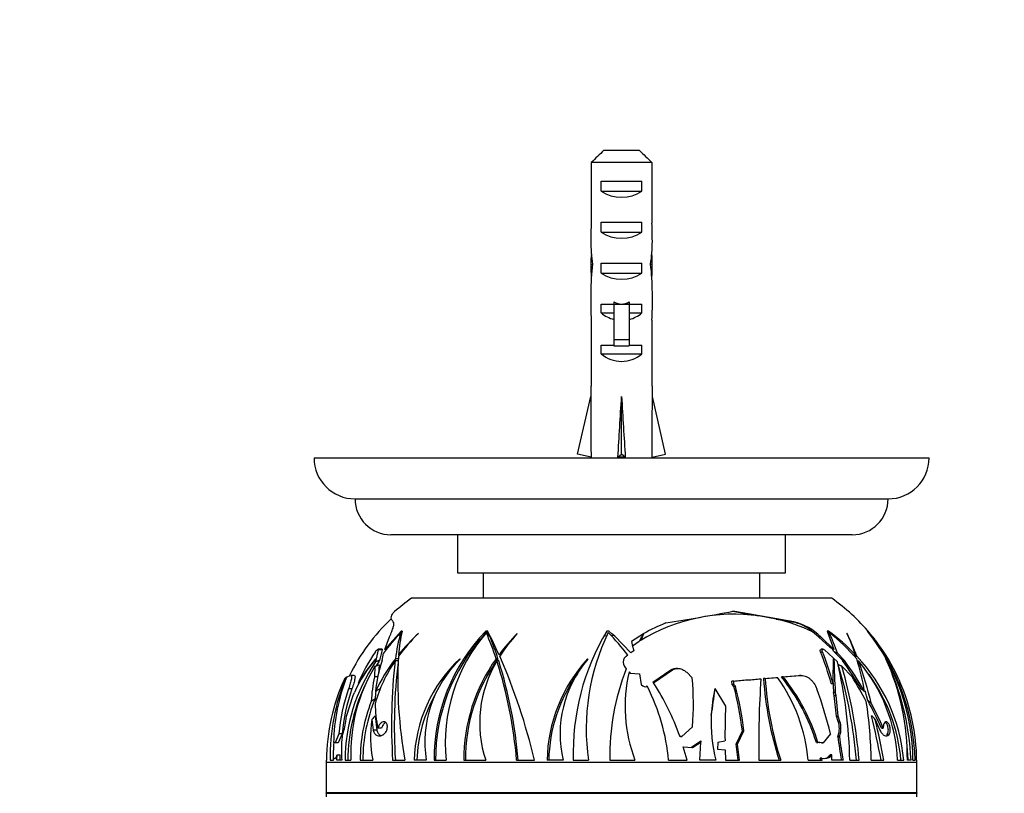
# Paper-space layout 'Layout1' of a CAD drawing. Units: millimetres. Extents: x 0 to 1466, y 0 to 1274.
# Drawn here: x 1021 to 1117, y 607 to 683 of the extents above; entities that cross this region are included whole.
import ezdxf
from ezdxf import colors
from ezdxf.entities.mleader import LeaderData, LeaderLine
from ezdxf.math import Vec2, Vec3

# ---------------------------------------------------------------- set-up
doc = ezdxf.new("R2010")
doc.units = ezdxf.units.MM
doc.layers.add('DV5_Défaut', color=7, linetype='Continuous')
doc.layers.add('Défaut', color=7, linetype='Continuous')

# ---------------------------------------------------------------- blocks, each defined once
blk = doc.blocks.new('_DOT')
at = {"color": 0}
blk.add_line((0, 0), (-1, 0), dxfattribs=at)
at = {"color": 0, "const_width": 0.333}
blk.add_lwpolyline([(-0.1665, 0, 1), (0.1665, 0, 1)], format="xyb", close=True, dxfattribs=at)
blk = doc.blocks.new('SE4')
at = {"layer": 'DV5_Défaut', "color": 7, "linetype": 'Continuous'}
for p, q in [((1078.28, 669.86), (1081.738, 669.86)), ((1077.051, 668.66), (1077.051, 662.75)), ((1082.967, 668.66), (1077.051, 668.66)), ((1082.967, 668.66), (1082.967, 662.75)), ((1078.025, 665.86), (1078.025, 666.86)), ((1078.025, 666.86), (1081.993, 666.86)), ((1081.993, 665.86), (1081.993, 666.86)), ((1078.025, 665.86), (1081.993, 665.86)), ((1078.025, 661.86), (1078.025, 662.86)), ((1078.025, 662.86), (1081.993, 662.86)), ((1081.993, 661.86), (1081.993, 662.86)), ((1078.025, 661.86), (1081.993, 661.86)), ((1078.025, 657.86), (1078.025, 658.86)), ((1078.025, 658.86), (1081.993, 658.86)), ((1081.993, 657.86), (1081.993, 658.86)), ((1077.01, 658.713), (1077.176, 658.713)), ((1083.008, 658.713), (1082.842, 658.713)), ((1078.025, 657.86), (1081.993, 657.86)), ((1077.009, 655.975), (1077.009, 654.426)), ((1083.009, 654.426), (1083.009, 655.975)), ((1079.259, 655.084), (1079.259, 654.86)), ((1080.759, 655.084), (1080.759, 654.86)), ((1078.025, 654.002), (1078.025, 654.86)), ((1078.025, 654.86), (1079.259, 654.86)), ((1079.259, 654.86), (1080.009, 654.86)), ((1079.259, 654.86), (1079.259, 651.407)), ((1080.009, 654.86), (1080.759, 654.86)), ((1080.759, 654.86), (1081.993, 654.86)), ((1080.759, 654.86), (1080.759, 651.407)), ((1081.993, 654.002), (1081.993, 654.86)), ((1077.051, 653.303), (1077.051, 646.851)), ((1078.025, 654.002), (1079.259, 654.002)), ((1080.759, 654.002), (1081.993, 654.002)), ((1082.967, 653.303), (1082.967, 646.851)), ((1079.259, 651.407), (1080.759, 651.407)), ((1079.259, 651.407), (1079.259, 650.8)), ((1080.759, 651.407), (1080.759, 650.8)), ((1078.025, 650.002), (1078.025, 650.86)), ((1078.025, 650.86), (1079.259, 650.86)), ((1079.259, 650.8), (1080.759, 650.8)), ((1080.759, 650.86), (1081.993, 650.86)), ((1081.993, 650.002), (1081.993, 650.86)), ((1078.025, 650.002), (1081.993, 650.002)), ((1077.051, 646.851), (1077.009, 646.851)), ((1077.009, 646.851), (1077.009, 645.848)), ((1082.967, 646.851), (1083.009, 646.851)), ((1083.009, 645.848), (1083.009, 646.851)), ((1075.725, 640.228), (1077.009, 645.848)), ((1080.009, 640.228), (1080.009, 645.848)), ((1084.294, 640.228), (1083.009, 645.848)), ((1050.009, 639.86), (1110.009, 639.86)), ((1077.031, 639.929), (1075.725, 640.228)), ((1077.009, 639.934), (1077.009, 639.86)), ((1079.65, 639.929), (1080.009, 640.228)), ((1080.368, 639.929), (1080.009, 640.228)), ((1082.988, 639.929), (1084.294, 640.228)), ((1083.009, 639.86), (1083.009, 639.934)), ((1054.009, 635.86), (1106.009, 635.86)), ((1102.509, 632.36), (1057.509, 632.36)), ((1064.009, 632.36), (1064.009, 628.66)), ((1096.009, 628.66), (1096.009, 632.36)), ((1064.009, 628.66), (1096.009, 628.66)), ((1066.509, 628.66), (1066.509, 626.16)), ((1093.509, 626.16), (1093.509, 628.66)), ((1100.509, 626.16), (1059.509, 626.16)), ((1090.817, 624.902), (1093.408, 624.438)), ((1095.074, 624.14), (1093.408, 624.438)), ((1095.074, 624.14), (1096.679, 623.854)), ((1096.679, 623.854), (1096.815, 623.854)), ((1058.502, 622.952), (1056.902, 621.178)), ((1056.902, 621.178), (1057.369, 622.404)), ((1058.574, 622.814), (1058.463, 622.814)), ((1058.503, 622.953), (1058.502, 622.952)), ((1058.503, 622.952), (1058.502, 622.952)), ((1058.611, 622.967), (1058.503, 622.953)), ((1058.503, 622.952), (1058.503, 622.953)), ((1058.606, 622.962), (1058.611, 622.967)), ((1060.185, 622.713), (1060.199, 622.741)), ((1066.947, 622.967), (1066.759, 622.953)), ((1066.759, 622.953), (1066.759, 622.952)), ((1066.76, 622.952), (1066.759, 622.953)), ((1066.76, 622.952), (1066.759, 622.952)), ((1066.882, 622.814), (1066.818, 622.814)), ((1066.943, 622.962), (1066.947, 622.967)), ((1069.822, 622.713), (1069.823, 622.741)), ((1078.553, 622.489), (1078.284, 622.467)), ((1078.783, 622.967), (1078.565, 622.953)), ((1078.565, 622.953), (1078.567, 622.952)), ((1078.78, 622.962), (1078.783, 622.967)), ((1079.257, 622.527), (1079.001, 622.516)), ((1082.15, 622.696), (1080.976, 621.937)), ((1082.04, 622.438), (1082, 622.442)), ((1082.177, 622.741), (1082.15, 622.696)), ((1082.187, 622.717), (1082.177, 622.741)), ((1082.189, 622.713), (1082.187, 622.717)), ((1099.231, 622.404), (1098.643, 622.89)), ((1099.231, 622.404), (1099.44, 622.404)), ((1100.34, 621.348), (1099.231, 622.404)), ((1100.713, 621.178), (1099.44, 622.404)), ((1100.18, 622.967), (1100.072, 622.953)), ((1100.072, 622.953), (1100.073, 622.952)), ((1100.073, 622.952), (1100.713, 621.178)), ((1100.143, 622.814), (1100.253, 622.814)), ((1100.18, 622.967), (1100.179, 622.962)), ((1100.179, 622.962), (1100.183, 622.962)), ((1100.183, 622.962), (1100.18, 622.967)), ((1102.013, 622.713), (1101.988, 622.741)), ((1104.009, 622.967), (1104.009, 622.953)), ((1104.013, 622.962), (1104.009, 622.967)), ((1104.009, 622.962), (1104.013, 622.962)), ((1104.009, 622.953), (1104.01, 622.952)), ((1080.976, 621.937), (1081.03, 621.611)), ((1081.03, 621.611), (1081.205, 621.045)), ((1081.722, 621.952), (1081.067, 621.492)), ((1056.27, 621.127), (1056.006, 619.955)), ((1056.643, 621.188), (1056.253, 621.188)), ((1056.66, 621.127), (1056.27, 621.127)), ((1056.66, 621.127), (1056.41, 620.101)), ((1056.644, 620.083), (1056.8, 620.816)), ((1058.361, 620.657), (1058.251, 620.657)), ((1068.232, 620.657), (1068.054, 620.657)), ((1080.622, 620.621), (1080.452, 620.499)), ((1081.205, 621.045), (1080.909, 620.828)), ((1099.416, 620.939), (1099.608, 620.939)), ((1099.678, 621.188), (1099.483, 621.188)), ((1099.805, 621.127), (1101.057, 619.955)), ((1100.689, 621), (1100.592, 621.233)), ((1101.574, 620.083), (1100.689, 621)), ((1101.769, 620.083), (1101.07, 620.816)), ((1102.57, 620.657), (1102.817, 620.657)), ((1102.715, 620.505), (1102.96, 620.505)), ((1055.952, 619.526), (1055.915, 618.495)), ((1056.009, 620.249), (1056.009, 620.218)), ((1056.347, 619.683), (1056.302, 618.806)), ((1058.22, 620.05), (1057.918, 620.05)), ((1058.253, 620.269), (1057.948, 620.269)), ((1064.229, 620.249), (1064.254, 620.218)), ((1067.951, 620.269), (1067.775, 620.269)), ((1068.022, 620.05), (1067.848, 620.05)), ((1076.677, 620.249), (1076.72, 620.218)), ((1100.677, 620.249), (1100.72, 620.218)), ((1101.493, 619.526), (1102.495, 618.495)), ((1101.574, 620.083), (1101.769, 620.083)), ((1103.002, 620.05), (1103.127, 620.05)), ((1105.798, 620.249), (1105.823, 620.218)), ((1053.204, 618.49), (1053.579, 618.639)), ((1053.936, 618.643), (1053.597, 618.643)), ((1080.739, 618.982), (1080.859, 618.861)), ((1080.859, 618.861), (1081.745, 618.804)), ((1081.745, 618.804), (1081.928, 617.739)), ((1083.07, 617.997), (1084.797, 619.176)), ((1083.124, 617.915), (1084.976, 619.176)), ((1084.797, 619.176), (1084.976, 619.176)), ((1085.469, 619.322), (1085.29, 619.322)), ((1086.361, 618.941), (1086.909, 618.409)), ((1095.608, 618.49), (1097.262, 618.639)), ((1095.775, 618.49), (1097.431, 618.639)), ((1097.262, 618.639), (1097.431, 618.639)), ((1097.522, 618.643), (1097.354, 618.643)), ((1053.002, 618.34), (1053.12, 618.442)), ((1053.187, 618.442), (1053.12, 618.442)), ((1054.392, 617.856), (1054.3, 617.856)), ((1056.22, 618.495), (1055.915, 618.495)), ((1081.928, 617.739), (1081.945, 617.72)), ((1082.436, 617.583), (1082.494, 617.621)), ((1082.436, 617.583), (1082.513, 617.583)), ((1082.513, 617.583), (1082.533, 617.544)), ((1090.943, 618.092), (1090.778, 618.092)), ((1090.786, 617.756), (1090.778, 618.092)), ((1090.786, 617.756), (1090.95, 617.756)), ((1090.974, 617.554), (1090.786, 617.756)), ((1090.95, 617.756), (1090.943, 618.092)), ((1091.137, 617.554), (1090.95, 617.756)), ((1090.974, 617.554), (1091.137, 617.554)), ((1093.44, 618.305), (1093.605, 618.305)), ((1093.86, 618.34), (1095.057, 618.442)), ((1094.026, 618.34), (1093.86, 618.34)), ((1094.026, 618.34), (1095.223, 618.442)), ((1095.057, 618.442), (1095.223, 618.442)), ((1095.775, 618.49), (1095.608, 618.49)), ((1100.458, 617.856), (1100.631, 617.856)), ((1053.166, 614.666), (1053.84, 616.674)), ((1053.708, 617.335), (1053.375, 617.335)), ((1053.84, 616.674), (1053.953, 616.987)), ((1089.115, 617.356), (1089.096, 617.27)), ((1089.115, 617.356), (1090.156, 615.637)), ((1100.855, 616.987), (1100.685, 616.987)), ((1100.761, 616.674), (1100.685, 616.987)), ((1100.761, 616.674), (1100.93, 616.674)), ((1100.975, 614.666), (1100.761, 616.674)), ((1100.93, 616.674), (1100.855, 616.987)), ((1101.138, 614.666), (1100.93, 616.674)), ((1055.977, 614.711), (1056.15, 613.31)), ((1053.096, 614.155), (1053.166, 614.666)), ((1055.65, 614.338), (1055.791, 613.31)), ((1100.975, 614.666), (1101.138, 614.666)), ((1101.14, 614.155), (1100.975, 614.666)), ((1101.302, 614.155), (1101.138, 614.666)), ((1101.14, 614.155), (1101.302, 614.155)), ((1104.757, 614.338), (1105.213, 613.31)), ((1052.43, 612.936), (1052.059, 612.078)), ((1052.745, 612.936), (1052.369, 612.078)), ((1052.745, 612.936), (1052.43, 612.936)), ((1052.747, 612.66), (1052.777, 612.748)), ((1056.15, 613.31), (1055.791, 613.31)), ((1056.599, 613.502), (1056.233, 613.502)), ((1056.719, 612.84), (1056.752, 612.859)), ((1086.938, 613.638), (1085.902, 612.692)), ((1091.178, 611.932), (1091.789, 613.226)), ((1091.33, 611.932), (1091.942, 613.226)), ((1091.789, 613.226), (1091.942, 613.226)), ((1100.384, 612.936), (1099.672, 612.078)), ((1101.098, 612.66), (1101.13, 612.748)), ((1101.13, 612.748), (1101.29, 612.748)), ((1101.257, 612.66), (1101.29, 612.748)), ((1105.352, 613.502), (1105.535, 613.502)), ((1105.875, 612.84), (1105.894, 612.859)), ((1105.875, 612.84), (1106.061, 612.84)), ((1105.894, 612.859), (1106.081, 612.859)), ((1106.061, 612.84), (1106.081, 612.859)), ((1052.051, 612.081), (1051.91, 612.081)), ((1052.059, 612.078), (1051.957, 612.112)), ((1052.369, 612.078), (1052.059, 612.078)), ((1085.699, 612.695), (1085.695, 612.707)), ((1085.902, 612.692), (1085.695, 612.707)), ((1085.743, 612.692), (1085.699, 612.695)), ((1085.743, 612.692), (1085.902, 612.692)), ((1086.765, 611.624), (1087.734, 612.247)), ((1086.921, 611.624), (1087.725, 612.14)), ((1087.653, 610.36), (1087.725, 612.14)), ((1089.382, 612.101), (1089.363, 611.442)), ((1090.096, 612.242), (1089.382, 612.101)), ((1091.33, 611.932), (1091.178, 611.932)), ((1091.376, 610.36), (1091.178, 611.932)), ((1091.527, 610.36), (1091.33, 611.932)), ((1099.013, 612.081), (1099.167, 612.081)), ((1099.517, 612.078), (1099.235, 612.106)), ((1099.269, 612.112), (1099.321, 612.112)), ((1099.672, 612.078), (1099.321, 612.112)), ((1099.517, 612.078), (1099.672, 612.078)), ((1101.098, 612.66), (1101.257, 612.66)), ((1052.237, 610.36), (1052.252, 610.895)), ((1052.252, 610.895), (1052.564, 610.895)), ((1052.548, 610.36), (1052.564, 610.895)), ((1086.401, 610.36), (1086.032, 611.689)), ((1086.032, 611.689), (1086.921, 611.624)), ((1089.363, 611.442), (1090.108, 611.384)), ((1090.108, 611.384), (1090.137, 610.36)), ((1100.513, 610.895), (1100.357, 610.895)), ((1100.515, 610.36), (1100.513, 610.895)), ((1108.815, 610.16), (1051.203, 610.16)), ((1051.203, 610.16), (1051.203, 607.181)), ((1051.204, 610.36), (1051.234, 610.36)), ((1051.573, 610.36), (1051.922, 610.36)), ((1051.922, 610.36), (1051.914, 610.567)), ((1051.914, 610.567), (1052.068, 610.567)), ((1051.914, 610.567), (1052, 610.539)), ((1052.707, 610.36), (1052.237, 610.36)), ((1053.044, 610.36), (1053.607, 610.36)), ((1054.508, 610.36), (1055.743, 610.36)), ((1057.679, 610.36), (1058.881, 610.36)), ((1060.956, 610.36), (1059.78, 610.36)), ((1061.721, 610.36), (1062.903, 610.36)), ((1064.622, 610.36), (1066.754, 610.36)), ((1069.768, 610.36), (1071.501, 610.36)), ((1074.31, 610.36), (1072.743, 610.36)), ((1075.298, 610.36), (1076.783, 610.36)), ((1078.859, 610.36), (1081.316, 610.36)), ((1084.601, 610.36), (1086.401, 610.36)), ((1089.191, 610.36), (1087.653, 610.36)), ((1090.137, 610.36), (1091.527, 610.36)), ((1093.404, 610.36), (1095.529, 610.36)), ((1098.204, 610.36), (1099.588, 610.36)), ((1099.547, 610.567), (1099.393, 610.567)), ((1099.434, 610.36), (1099.393, 610.567)), ((1099.588, 610.36), (1099.547, 610.567)), ((1099.547, 610.567), (1099.826, 610.539)), ((1101.612, 610.36), (1100.515, 610.36)), ((1102.263, 610.36), (1103.185, 610.36)), ((1104.36, 610.36), (1105.583, 610.36)), ((1106.932, 610.36), (1107.529, 610.36)), ((1108.244, 610.36), (1107.882, 610.36)), ((1108.426, 610.36), (1108.633, 610.36)), ((1108.814, 610.36), (1108.791, 610.36)), ((1108.815, 607.181), (1108.815, 610.16)), ((1108.815, 607.181), (1051.203, 607.181)), ((1051.203, 607.14), (1108.815, 607.14))]:
    blk.add_line(p, q, dxfattribs=at)
for centre, radius, start, end in [((1054.009, 639.86), 4, 180, 270), ((1106.009, 639.86), 4, 270, 0), ((1057.509, 635.86), 3.5, 180, 270), ((1102.509, 635.86), 3.5, 270, 0), ((1070.767, 610.16), 19.564, 125.13181, 131.23465), ((1089.251, 610.16), 19.564, 40.1629, 54.86819), ((1090.978, 607.13), 17.478, 82.00878, 121.57146), ((1055.168, 809.027), 187.554, 278.94597, 280.97302), ((1060.792, 436.864), 190.428, 79.09572, 80.91254), ((1070.767, 610.16), 19.264, 133.30749, 153.94107), ((1090.206, 608.857), 16.012, 111.51473, 120.05125), ((1091.447, 608.068), 16.476, 64.1052, 77.28205), ((1095.516, 618.399), 5.607, 45.57931, 76.60466), ((1072.054, 609.811), 18.809, 136.26682, 144.19115), ((1077.783, 617.579), 20.017, 164.8411, 172.27675), ((1071.598, 610.69), 16.577, 133.50801, 143.69242), ((1074.252, 619.374), 16.052, 167.08452, 175.41565), ((1073.402, 608.452), 19.455, 132.73786, 141.14421), ((1079.619, 610.502), 17.899, 135.92768, 180.45276), ((1079.557, 610.523), 17.685, 137.51613, 180.52703), ((1079.265, 612.059), 16.45, 139.1725, 185.92758), ((1034.302, 609.128), 35.279, 18.41025, 22.82631), ((1022.912, 600.317), 49.512, 24.25577, 27.21695), ((1032.29, 608.61), 37.519, 18.10485, 21.75508), ((1084.169, 608.763), 20.03, 135.74537, 143.57173), ((1080.738, 612.545), 14.917, 137.03148, 147.74956), ((1098.3, 611.109), 23.015, 149.03007, 181.86374), ((1098.021, 613.454), 21.462, 154.14337, 188.28673), ((1064.491, 608.472), 20.194, 36.98352, 45.25024), ((1062.329, 604.416), 24.791, 41.45585, 48.42674), ((1101.885, 610.824), 23.03, 148.97005, 151.10485), ((1094.954, 615.604), 14.611, 150.88715, 153.94842), ((1088.485, 606.936), 19.841, 43.75177, 53.87158), ((1088.871, 608.097), 18.605, 40.86345, 52.2802), ((1080.384, 613.528), 21.932, 19.40848, 25.04894), ((1085.492, 614.972), 18.233, 18.16898, 25.22037), ((1079.914, 611.928), 24.591, 20.41564, 26.01417), ((1088.206, 610.34), 20.22, 0.05851, 38.5917), ((1093.703, 613.445), 14.031, 36.17103, 42.70845), ((1087.981, 609.943), 20.656, 1.15734, 38.5426), ((1092.998, 612.775), 14.995, 35.05053, 42.02885), ((1089.251, 610.16), 19.564, 36.48051, 37.36042), ((1071.283, 610.557), 18.484, 145.82826, 156.74272), ((1101.955, 618.18), 43.778, 176.95552, 190.28985), ((1016.126, 597.55), 56.837, 13.0257, 23.82107), ((1073.118, 610.335), 28.355, 15.38023, 21.96061), ((1072.533, 610.246), 29.11, 15.15419, 21.55184), ((1090.698, 608.882), 16.896, 5.01938, 43.46828), ((1089.251, 610.16), 19.564, 23.6885, 35.00435), ((1070.145, 610.335), 17.101, 145.77078, 179.91471), ((1069.935, 611.066), 16.342, 148.82388, 182.47398), ((1067.108, 610.883), 14.503, 139.93462, 155.10753), ((1067.972, 609.901), 15.818, 139.14096, 149.80963), ((1069.531, 612.095), 14.077, 145.58951, 164.43781), ((1071.769, 609.711), 17.392, 142.62151, 154.97138), ((1068.196, 616.079), 12.227, 160.88338, 175.35593), ((1070.209, 610.342), 16.902, 144.72893, 146.85423), ((1113.499, 613.829), 55.929, 173.61361, 183.55593), ((1110.884, 613.689), 53.047, 173.22682, 183.59722), ((1073.833, 609.983), 14.059, 133.09112, 178.4605), ((1072.097, 612.113), 11.278, 134.06091, 188.94111), ((1081.482, 610.452), 16.86, 144.38799, 180.31038), ((1081.532, 610.448), 16.76, 144.12824, 180.30072), ((1077.854, 614.014), 11.686, 148.90042, 198.21935), ((1026.838, 606.889), 43.07, 4.62324, 17.79344), ((1026.051, 606.8), 44.013, 4.63983, 17.52091), ((1087.811, 610.093), 15.07, 137.62685, 178.98169), ((1085.17, 612.928), 11.16, 139.21689, 193.3033), ((970.03, 621.566), 130.654, 358.37263, 359.42252), ((1210.925, 623.216), 110.246, 181.55832, 183.23876), ((1056.812, 609.518), 45.459, 1.06188, 13.27251), ((1057.686, 606.563), 45.396, 4.79808, 16.79874), ((1055.681, 606.329), 47.674, 4.85047, 16.06975), ((1070.904, 598.01), 37.787, 30.70562, 35.7424), ((1070.405, 597.679), 38.544, 30.20291, 35.53969), ((1076.735, 612.226), 27.413, 10.17499, 17.06154), ((1090.804, 609.62), 16.145, 2.62833, 40.24441), ((1059.173, 604.552), 46.607, 14.05697, 19.42292), ((1084.29, 610.553), 23.593, 359.5326, 24.26745), ((1081.839, 609.1), 26.436, 2.73245, 24.86982), ((1087.851, 610.081), 14.955, 144.34262, 178.92903), ((1101.885, 610.824), 23.03, 158.48579, 181.15332), ((1094.954, 615.604), 14.611, 166.63144, 201.03286), ((1090.583, 608.902), 16.743, 4.9983, 35.90771), ((1070.067, 610.374), 18.832, 154.97549, 180.04057), ((1071.891, 610.659), 20.321, 157.4797, 180.84094), ((1070.58, 611.648), 18.674, 158.50926, 178.67382), ((1070.767, 610.16), 19.564, 155.41667, 156.4054), ((1070.209, 610.342), 16.902, 152.85654, 179.93628), ((1068.356, 615.625), 12.768, 167.00795, 177.8557), ((1082.381, 618.107), 0.583, 221.6019, 285.11369), ((1064.471, 608.455), 20.22, 26.83621, 26.95646), ((1062.312, 604.398), 24.816, 33.00231, 33.22895), ((1062.312, 604.398), 24.816, 19.56115, 33.00231), ((1054.7, 615.823), 32.313, 356.12264, 4.58891), ((1051.222, 1129.365), 512.801, 274.42402, 274.72244), ((1050.879, 1135.698), 519.154, 274.42599, 274.72075), ((1056.456, 608.811), 35.608, 7.1234, 14.21368), ((1055.953, 608.773), 36.263, 7.05391, 14.01297), ((1180.299, 612.132), 86.913, 175.92703, 181.16791), ((1126.707, 620.456), 32.915, 183.68635, 197.86203), ((1126.37, 620.302), 32.404, 183.47068, 197.86594), ((1081.949, 608.955), 16.316, 4.94051, 35.55128), ((1080.894, 606.564), 18.941, 16.93417, 39.02467), ((1080.964, 606.549), 19.025, 16.90344, 38.87579), ((1219.825, 624.285), 119.363, 183.06893, 183.5052), ((1070.08, 598.142), 38.275, 27.98442, 32.12355), ((1089.484, 610.247), 19.307, 0.33702, 23.73201), ((1070.309, 611.399), 17.945, 160.68164, 175.08507), ((1070.327, 611.394), 17.649, 160.32745, 174.98579), ((1068.449, 615.602), 12.501, 173.15547, 176.57197), ((1073.954, 609.965), 13.91, 150.03724, 178.37114), ((1064.471, 608.455), 20.22, 5.40759, 26.71232), ((1103.915, 614.019), 15.172, 167.62414, 177.15127), ((1056.346, 620.376), 32.897, 350.19275, 354.58265), ((1063.295, 604.107), 38.125, 13.38965, 20.30113), ((1062.525, 605.369), 42.891, 14.61614, 15.9078), ((1070.29, 610.343), 15.782, 158.59641, 179.93716), ((1070.373, 610.346), 15.605, 157.37031, 179.9461), ((1068.703, 616.082), 12.734, 180.94395, 191.68834), ((1159.063, 612.735), 68.968, 177.58798, 180.40918), ((1061.038, 609.63), 43.328, 0.96599, 8.59128), ((1074.36, 599.92), 33.837, 23.6646, 28.74373), ((1074.143, 599.72), 34.284, 23.70312, 28.10747), ((1103.915, 614.019), 15.172, 177.15127, 193.95275), ((1020.495, 594.687), 86.263, 10.46814, 13.4221), ((1045.983, 615.026), 7.166, 341.46625, 353.0205), ((1067.28, 612.619), 11.756, 171.59447, 191.0775), ((1099.042, 613.466), 2.208, 341.0318, 18.18445), ((1099.206, 613.47), 2.205, 340.89965, 18.10664), ((1013.633, 593.346), 93.51, 10.48364, 12.97274), ((1072.161, 610.599), 20.286, 175.8083, 180.67278), ((1065.549, 611.285), 12.875, 173.86955, 184.11856), ((1109.507, 610.36), 21.854, 175.04717, 175.32919), ((1099.296, 611.847), 0.267, 84.61838, 118.77977), ((1152.068, 619.368), 51.41, 187.4967, 190.09039), ((1150.754, 619.125), 49.918, 187.44177, 190.11288), ((1081.949, 609.104), 26.051, 2.76405, 6.5442), ((1099.72, 611.284), 0.746, 271.21316, 328.62003), ((1099.869, 611.296), 0.758, 266.70158, 328.07898), ((1070.767, 610.16), 19.564, 179.41369, 180), ((1070.788, 610.212), 19.561, 178.69158, 179.5646), ((1089.251, 610.16), 19.564, 0, 0.58631), ((1080.209, 606.359), 29.017, 178.45801, 179.15024), ((1049.703, 607.181), 1.5, 358.45801, 0), ((1110.315, 607.181), 1.5, 180, 181.54199), ((1079.809, 606.359), 29.017, 0.84976, 1.54199)]:
    blk.add_arc(centre, radius, start, end, dxfattribs=at)
for centre, major_axis, ratio, start_param, end_param in [((1080.009, 667.571), (3, 0), 0.760351, 3.989655, 5.435123), ((1080.009, 661), (0, 10.505), 0.285569, 1.403348, 1.570796), ((1080.009, 661), (0, 10.505), 0.285569, 4.712389, 4.879837), ((1080.009, 663.571), (3, 0), 0.760351, 3.989655, 5.435123), ((1080.009, 661), (0, 6.74), 0.445101, 1.570796, 1.910633), ((1080.009, 661), (0, -6.74), 0.445101, 1.230959, 1.570796), ((1080.009, 658.54), (0, 6.74), 0.445101, 1.387338, 1.545119), ((1080.009, 658.54), (0, 6.74), 0.445101, 4.738067, 4.895847), ((1080.009, 655.975), (0, 8.334), 0.359989, 1.230959, 1.570796), ((1080.009, 658.927), (0, -8.334), 0.359989, 4.738067, 4.890466), ((1080.009, 655.975), (0, 8.334), 0.359989, 4.712389, 5.052226), ((1080.009, 658.927), (0, -8.334), 0.359989, 1.39272, 1.545119), ((1080.009, 659.571), (3, 0), 0.760351, 3.989655, 5.435123), ((1080.009, 661.919), (0, -7.059), 0.425017, 6.030505, 6.283185), ((1080.009, 661.919), (0, 7.059), 0.425017, 3.141593, 3.394273), ((1080.009, 654.426), (0, 6.74), 0.445101, 1.570796, 1.738244), ((1080.009, 654.426), (0, 6.74), 0.445101, 4.544941, 4.712389), ((1080.009, 656.198), (3, 0), 0.976011, 3.989655, 4.459709), ((1080.009, 656.198), (3, 0), 0.976011, 4.965069, 5.435123), ((1080.009, 652.198), (3, 0), 0.976011, 3.989655, 5.435123), ((1080.009, 658.974), (-0.761, -51.936), 0.055876, -1.314474, -1.194522), ((1080.009, 658.974), (-2.903, -51.936), 0.014553, 1.196154, 1.316105), ((1080.009, 658.974), (2.903, -51.936), 0.014553, -1.316105, -1.196154), ((1080.009, 658.974), (0.761, -51.936), 0.055876, 1.194522, 1.314474), ((1080.009, 639.248), (3, 0), 0.228555, 1.450845, 1.690748), ((1096.014, 618.894), (0, 5.018), 0.866025, 5.633528, 6.12956), ((1068.37, 611.109), (0, 23.015), 0.5, 1.030269, 1.037253), ((1083.85, 611.109), (0, 23.015), 0.866025, 1.030269, 1.054665), ((1054.553, 608.455), (0, 20.22), 0.866025, -0.801812, -0.781126), ((1091.945, 604.398), (0, 24.816), 0.5, -0.735214, -0.725651), ((1073.974, 610.36), (0, 21.854), 0.5, 1.101235, 1.105649), ((1093.555, 610.36), (0, 21.854), 0.866025, 1.101235, 1.112816), ((1112.712, 614.019), (0, 15.172), 0.866025, 1.149879, 1.158541), ((1093.587, 610.824), (-52.16, -12.727), 0.367994, -0.870762, -0.860084), ((1088.307, 610.824), (33.197, -19.784), 0.35515, 1.30797, 1.318648), ((1095.025, 610.824), (-51.542, -12.296), 0.377809, -0.805541, -0.794485), ((1090.065, 615.604), (21.061, -12.551), 0.35515, 1.051687, 1.073625), ((1086.059, 615.604), (-32.699, -7.801), 0.377809, -0.502058, -0.476432), ((1088.904, 615.604), (20.39, -12.466), 0.373756, 0.935268, 0.960894)]:
    blk.add_ellipse(centre, major_axis=major_axis, ratio=ratio, start_param=start_param, end_param=end_param, dxfattribs=at)
for points, degree in [([(1078.28, 669.86), (1077.867, 669.464), (1077.459, 669.062), (1077.051, 668.66)], 3), ([(1081.738, 669.86), (1082.151, 669.464), (1082.559, 669.062), (1082.967, 668.66)], 3), ([(1056.902, 621.178), (1057.028, 621.225), (1057.154, 621.272)], 2), ([(1100.713, 621.178), (1100.526, 621.263), (1100.34, 621.348)], 2), ([(1100.689, 621), (1100.88, 620.908), (1101.07, 620.816)], 2), ([(1055.952, 619.526), (1056.149, 619.605), (1056.347, 619.683)], 2), ([(1056.41, 620.101), (1056.207, 620.028), (1056.006, 619.955)], 2), ([(1101.493, 619.526), (1101.319, 619.605), (1101.145, 619.683)], 2), ([(1097.262, 618.639), (1097.29, 618.642), (1097.32, 618.643), (1097.349, 618.643)], 3), ([(1051.957, 612.112), (1051.943, 612.118), (1051.927, 612.106), (1051.91, 612.081)], 3)]:
    blk.add_open_spline(points, degree=degree, dxfattribs=at)
for points, knots in [([(1057.737, 623.854), (1057.661, 623.94), (1057.607, 624.028), (1057.544, 624.204), (1057.536, 624.293), (1057.577, 624.544), (1057.683, 624.707), (1057.866, 624.867)], [0, 0, 0, 0, 0.258579, 0.258579, 0.517159, 0.517159, 1, 1, 1, 1]), ([(1057.369, 622.404), (1057.455, 622.59), (1057.531, 622.763), (1057.656, 623.078), (1057.707, 623.223), (1057.775, 623.473), (1057.792, 623.578), (1057.792, 623.747), (1057.773, 623.812), (1057.737, 623.854)], [0, 0, 0, 0, 0.25, 0.25, 0.5, 0.5, 0.75, 0.75, 1, 1, 1, 1]), ([(1055.989, 620.939), (1056.05, 621.028), (1056.123, 621.108), (1056.213, 621.176), (1056.241, 621.19), (1056.275, 621.185), (1056.28, 621.163), (1056.27, 621.127)], [0, 0, 0, 0, 0.5, 0.5, 0.75, 0.75, 1, 1, 1, 1]), ([(1056.644, 621.188), (1056.645, 621.188), (1056.647, 621.188), (1056.666, 621.185), (1056.671, 621.163), (1056.66, 621.127)], [0, 0, 0, 0, 0.07887, 0.07887, 1, 1, 1, 1]), ([(1080.452, 620.499), (1080.352, 620.428), (1080.277, 620.334), (1080.187, 620.126), (1080.171, 620.012), (1080.196, 619.672), (1080.302, 619.455), (1080.459, 619.27)], [0, 0, 0, 0, 0.25, 0.25, 0.5, 0.5, 1, 1, 1, 1]), ([(1099.416, 620.939), (1099.38, 621.028), (1099.38, 621.108), (1099.428, 621.174), (1099.451, 621.188), (1099.482, 621.188)], [0, 0, 0, 0, 0.6864587, 0.6864587, 1, 1, 1, 1]), ([(1099.608, 620.939), (1099.573, 621.028), (1099.573, 621.108), (1099.624, 621.176), (1099.651, 621.19), (1099.722, 621.184), (1099.766, 621.163), (1099.805, 621.127)], [0, 0, 0, 0, 0.5, 0.5, 0.75, 0.75, 1, 1, 1, 1]), ([(1053.602, 618.643), (1053.614, 618.643), (1053.624, 618.64), (1053.647, 618.623), (1053.657, 618.603), (1053.669, 618.546), (1053.671, 618.509), (1053.667, 618.419), (1053.66, 618.364), (1053.63, 618.183), (1053.594, 618.034), (1053.499, 617.705), (1053.441, 617.523), (1053.375, 617.335)], [0, 0, 0, 0, 0.080524, 0.080524, 0.211878, 0.211878, 0.343231, 0.343231, 0.474585, 0.474585, 0.737293, 0.737293, 1, 1, 1, 1]), ([(1053.942, 618.643), (1053.953, 618.643), (1053.964, 618.64), (1053.987, 618.623), (1053.997, 618.603), (1054.009, 618.546), (1054.011, 618.509), (1054.006, 618.418), (1054, 618.364), (1053.968, 618.183), (1053.931, 618.033), (1053.834, 617.704), (1053.775, 617.522), (1053.708, 617.335)], [0, 0, 0, 0, 0.0805383, 0.0805383, 0.2118899, 0.2118899, 0.3432416, 0.3432416, 0.4745933, 0.4745933, 0.7372966, 0.7372966, 1, 1, 1, 1]), ([(1084.797, 619.176), (1084.893, 619.244), (1085.009, 619.289), (1085.183, 619.318), (1085.235, 619.322), (1085.289, 619.322)], [0, 0, 0, 0, 0.705093, 0.705093, 1, 1, 1, 1]), ([(1084.976, 619.176), (1085.072, 619.244), (1085.188, 619.289), (1085.432, 619.329), (1085.562, 619.325), (1085.815, 619.274), (1085.937, 619.228), (1086.166, 619.105), (1086.269, 619.029), (1086.361, 618.941)], [0, 0, 0, 0, 0.25, 0.25, 0.5, 0.5, 0.75, 0.75, 1, 1, 1, 1]), ([(1097.431, 618.639), (1097.579, 618.653), (1097.741, 618.631), (1098.061, 618.518), (1098.224, 618.425), (1098.446, 618.244), (1098.519, 618.176), (1098.653, 618.03), (1098.715, 617.952), (1098.888, 617.704), (1098.982, 617.523), (1099.052, 617.335)], [0, 0, 0, 0, 0.25, 0.25, 0.5, 0.5, 0.625, 0.625, 0.75, 0.75, 1, 1, 1, 1]), ([(1056.752, 612.859), (1056.817, 612.897), (1056.882, 612.953), (1056.94, 613.024), (1056.985, 613.078), (1057.027, 613.143), (1057.062, 613.215), (1057.09, 613.274), (1057.115, 613.34), (1057.133, 613.408), (1057.151, 613.475), (1057.162, 613.547), (1057.164, 613.615), (1057.166, 613.675), (1057.162, 613.733), (1057.151, 613.786), (1057.141, 613.836), (1057.125, 613.883), (1057.105, 613.922), (1057.083, 613.965), (1057.056, 614.001), (1057.026, 614.029), (1056.991, 614.061), (1056.951, 614.084), (1056.909, 614.096), (1056.858, 614.112), (1056.804, 614.113), (1056.75, 614.102), (1056.687, 614.089), (1056.622, 614.059), (1056.56, 614.014), (1056.495, 613.967), (1056.431, 613.9), (1056.375, 613.819), (1056.337, 613.763), (1056.302, 613.697), (1056.274, 613.627), (1056.258, 613.587), (1056.244, 613.545), (1056.233, 613.502)], [0, 0, 0, 0, 0.107788, 0.107788, 0.107788, 0.189961, 0.189961, 0.189961, 0.257619, 0.257619, 0.257619, 0.325875, 0.325875, 0.325875, 0.385435, 0.385435, 0.385435, 0.442988, 0.442988, 0.442988, 0.505951, 0.505951, 0.505951, 0.579902, 0.579902, 0.579902, 0.668806, 0.668806, 0.668806, 0.772449, 0.772449, 0.772449, 0.881964, 0.881964, 0.881964, 0.95737, 0.95737, 0.95737, 1, 1, 1, 1]), ([(1056.998, 614.055), (1056.977, 614.044), (1056.956, 614.031), (1056.936, 614.017), (1056.869, 613.97), (1056.803, 613.904), (1056.747, 613.822), (1056.707, 613.766), (1056.671, 613.701), (1056.642, 613.631), (1056.626, 613.59), (1056.611, 613.546), (1056.599, 613.502)], [0, 0, 0, 0, 0.126075, 0.126075, 0.126075, 0.545892, 0.545892, 0.545892, 0.833196, 0.833196, 0.833196, 1, 1, 1, 1]), ([(1106.081, 612.859), (1106.119, 612.897), (1106.152, 612.953), (1106.176, 613.024), (1106.195, 613.078), (1106.209, 613.143), (1106.216, 613.215), (1106.221, 613.274), (1106.222, 613.34), (1106.218, 613.408), (1106.213, 613.475), (1106.202, 613.547), (1106.186, 613.615), (1106.172, 613.675), (1106.153, 613.733), (1106.132, 613.786), (1106.111, 613.836), (1106.087, 613.883), (1106.063, 613.922), (1106.035, 613.965), (1106.006, 614.001), (1105.977, 614.029), (1105.943, 614.061), (1105.909, 614.084), (1105.875, 614.096), (1105.835, 614.112), (1105.795, 614.113), (1105.759, 614.102), (1105.716, 614.089), (1105.677, 614.059), (1105.643, 614.014), (1105.608, 613.967), (1105.578, 613.9), (1105.559, 613.819), (1105.545, 613.763), (1105.536, 613.697), (1105.533, 613.627), (1105.532, 613.587), (1105.532, 613.545), (1105.535, 613.502)], [0, 0, 0, 0, 0.107762, 0.107762, 0.107762, 0.189915, 0.189915, 0.189915, 0.257557, 0.257557, 0.257557, 0.325796, 0.325796, 0.325796, 0.385342, 0.385342, 0.385342, 0.44288, 0.44288, 0.44288, 0.505828, 0.505828, 0.505828, 0.579762, 0.579762, 0.579762, 0.668643, 0.668643, 0.668643, 0.772261, 0.772261, 0.772261, 0.88175, 0.88175, 0.88175, 0.957138, 0.957138, 0.957138, 1, 1, 1, 1]), ([(1105.894, 612.859), (1105.931, 612.897), (1105.964, 612.952), (1105.987, 613.023), (1106.006, 613.077), (1106.019, 613.142), (1106.026, 613.214), (1106.031, 613.273), (1106.032, 613.339), (1106.027, 613.406), (1106.022, 613.474), (1106.012, 613.546), (1105.995, 613.614), (1105.981, 613.673), (1105.963, 613.732), (1105.942, 613.784), (1105.921, 613.834), (1105.898, 613.88), (1105.874, 613.92), (1105.847, 613.963), (1105.818, 613.999), (1105.79, 614.027), (1105.767, 614.049), (1105.744, 614.067), (1105.721, 614.08)], [0, 0, 0, 0, 0.193747, 0.193747, 0.193747, 0.342513, 0.342513, 0.342513, 0.464334, 0.464334, 0.464334, 0.587273, 0.587273, 0.587273, 0.694054, 0.694054, 0.694054, 0.79691, 0.79691, 0.79691, 0.909515, 0.909515, 0.909515, 1, 1, 1, 1]), ([(1055.791, 613.31), (1055.804, 613.239), (1055.822, 613.175), (1055.868, 613.057), (1055.897, 613.004), (1055.992, 612.869), (1056.071, 612.806), (1056.241, 612.733), (1056.334, 612.722), (1056.524, 612.747), (1056.622, 612.783), (1056.719, 612.84)], [0, 0, 0, 0, 0.125, 0.125, 0.25, 0.25, 0.5, 0.5, 0.75, 0.75, 1, 1, 1, 1]), ([(1056.15, 613.31), (1056.163, 613.239), (1056.182, 613.174), (1056.229, 613.057), (1056.258, 613.004), (1056.355, 612.868), (1056.434, 612.805), (1056.532, 612.764), (1056.543, 612.76), (1056.554, 612.757)], [0, 0, 0, 0, 0.2351912, 0.2351912, 0.4703823, 0.4703823, 0.9407647, 0.9407647, 1, 1, 1, 1]), ([(1105.213, 613.31), (1105.243, 613.239), (1105.275, 613.174), (1105.345, 613.057), (1105.382, 613.004), (1105.495, 612.868), (1105.574, 612.805), (1105.802, 612.697), (1105.948, 612.727), (1106.061, 612.84)], [0, 0, 0, 0, 0.125, 0.125, 0.25, 0.25, 0.5, 0.5, 1, 1, 1, 1]), ([(1052.021, 610.536), (1052.035, 610.536), (1052.049, 610.54), (1052.085, 610.561), (1052.107, 610.583), (1052.172, 610.674), (1052.214, 610.772), (1052.252, 610.895)], [0, 0, 0, 0, 0.1819851, 0.1819851, 0.4546568, 0.4546568, 1, 1, 1, 1])]:
    blk.add_open_spline(points, degree=3, knots=knots, dxfattribs=at)

psp = doc.layouts.get("Layout1")

# ---------------------------------------------------------------- block references
at = {"layer": 'Défaut'}
psp.add_blockref('SE4', (0, 0), dxfattribs=at)

# ---------------------------------------------------------------- leaders
at = {"layer": 'Défaut', "color": 7, "linetype": 'Continuous'}
ml = psp.add_multileader_mtext('Standard', dxfattribs=at)
ml.set_content('{\\pxsm0.9;\\fSolid Edge ISO|b1||i0||c0|p34;\\W1.;18/07/2016\\P}', color=256)
ml.set_leader_properties()
ml.set_arrow_properties(name='DOT')
ml.build(insert=Vec2(0, 0))
ml.multileader.update_dxf_attribs({"leader_type": 0, "dogleg_length": 0, "arrow_head_size": 12})
ctx = ml.context
ctx.base_point, ctx.char_height, ctx.arrow_head_size, ctx.landing_gap_size = Vec3(1376.623, 1266.738), 12, 12, 4.2
notes = []
notes.append((ctx, [(0, (0, 0, 0), (0, 0), (1, 0), 1, [])]))
ctx.mtext.insert = Vec3(1380.823, 1272.859)
for ctx, leaders in notes:
    for number, flags, end, landing, length, lines in leaders:
        leader = LeaderData()
        leader.index, (leader.has_last_leader_line, leader.has_dogleg_vector, leader.attachment_direction) = number, flags
        leader.last_leader_point, leader.dogleg_vector, leader.dogleg_length = Vec3(end), Vec3(landing), length
        for number, points, colour, breaks in lines:
            line = LeaderLine()
            line.index, line.vertices, line.color, line.breaks = number, Vec3.list(points), colors.encode_raw_color(colour), breaks
            leader.lines.append(line)
        ctx.leaders.append(leader)

doc.saveas('drawing.dxf')
